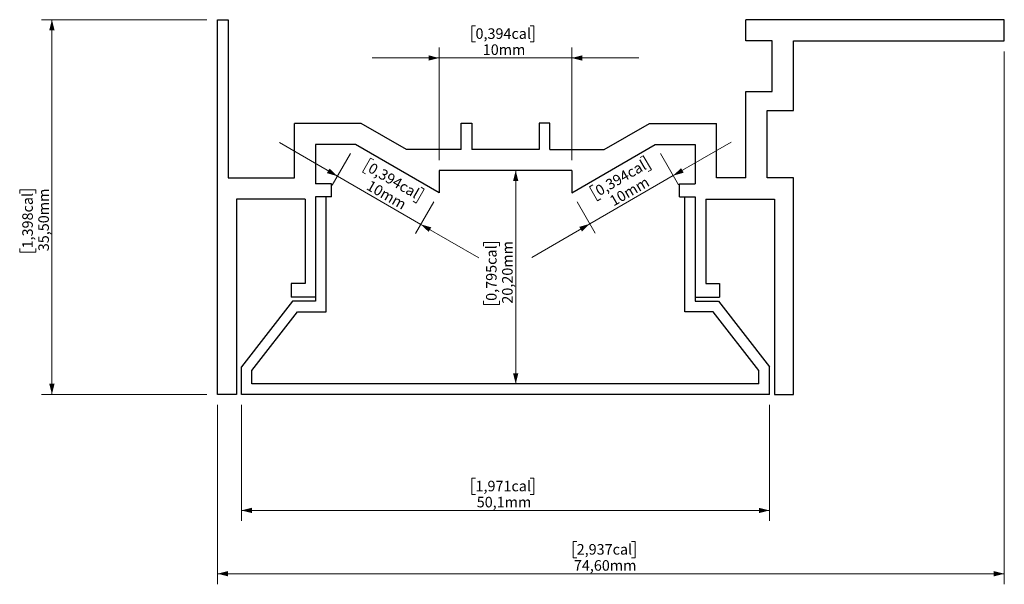
# Model space of a CAD drawing. Units: millimetres. Extents: x 94.6 to 187.9, y 81.6 to 135.1.
import ezdxf

# ---------------------------------------------------------------- set-up
doc = ezdxf.new("R2010")
doc.units = ezdxf.units.MM
doc.styles.add('SLDTEXTSTYLE0', font='TXT', dxfattribs={"width": 0.605})
doc.dimstyles.new('SLDDIMSTYLE0', dxfattribs={"dimtxt": 1, "dimasz": 1, "dimexe": 0, "dimexo": 0.0625, "dimgap": 0.25, "dimtad": 1, "dimrnd": 1e-09, "dimzin": 12, "dimdsep": 46, "dimtxsty": 'SLDTEXTSTYLE0', "dimsah": 1, "dimcen": 0.09, "dimadec": 0, "dimazin": 3, "dimtfac": 1, "dimtofl": 0, "dimtmove": 0, "dimatfit": 3, "dimfxl": 0, "dimfrac": 2, "dimtolj": 1, "dimtzin": 12, "dimarcsym": 0})
doc.dimstyles.new('SLDDIMSTYLE1', dxfattribs={"dimtxt": 1, "dimasz": 1, "dimexe": 0, "dimexo": 0.0625, "dimgap": 0.25, "dimtad": 1, "dimrnd": 1e-09, "dimzin": 12, "dimdsep": 46, "dimtxsty": 'SLDTEXTSTYLE0', "dimsah": 1, "dimcen": 0.09, "dimadec": 0, "dimazin": 3, "dimtfac": 1, "dimtmove": 0, "dimatfit": 0, "dimfxl": 0, "dimfrac": 2, "dimtolj": 1, "dimtzin": 12, "dimarcsym": 0})
doc.dimstyles.new('SLDDIMSTYLE2', dxfattribs={"dimtxt": 1, "dimasz": 1, "dimexe": 0, "dimexo": 0.0625, "dimgap": 0.25, "dimtad": 1, "dimdec": 1, "dimrnd": 1e-09, "dimzin": 12, "dimdsep": 46, "dimtxsty": 'SLDTEXTSTYLE0', "dimsah": 1, "dimcen": 0.09, "dimadec": 0, "dimazin": 3, "dimtfac": 1, "dimtdec": 1, "dimtofl": 0, "dimtmove": 0, "dimatfit": 3, "dimfxl": 0, "dimfrac": 2, "dimtolj": 1, "dimtzin": 12, "dimarcsym": 0})

# ---------------------------------------------------------------- blocks, each defined once
blk = doc.blocks.new('_D')
at = {"color": 7, "linetype": 'Continuous', "lineweight": 0}
for p, q in [((112.346, 135.057), (96.647, 135.057)), ((97.647, 99.557), (97.647, 135.057)), ((94.592, 118.577), (94.592, 118.921)), ((94.592, 118.921), (96.126, 118.921)), ((96.126, 118.921), (96.126, 118.577)), ((94.592, 113.383), (94.592, 113.039)), ((94.592, 113.039), (96.126, 113.039)), ((96.126, 113.039), (96.126, 113.383)), ((112.346, 99.557), (96.647, 99.557))]:
    blk.add_line(p, q, dxfattribs=at)
at = {"color": 7, "linetype": 'Continuous', "lineweight": 18}
for points in [[(97.647, 135.057), (97.397, 134.057), (97.897, 134.057)], [(97.647, 99.557), (97.897, 100.557), (97.397, 100.557)]]:
    blk.add_solid(points, dxfattribs=at)
at = {"color": 7, "linetype": 'Continuous', "lineweight": 18, "char_height": 1, "attachment_point": 1, "rotation": 90, "style": 'SLDTEXTSTYLE0'}
for s, insert in [('1,398cal', (94.837, 113.383)), ('35,50mm', (96.358, 113.117))]:
    blk.add_mtext(s, dxfattribs=dict(at, insert=insert))
blk = doc.blocks.new('_D_1')
at = {"color": 7, "linetype": 'Continuous', "lineweight": 0}
for p, q in [((141.62, 100.557), (141.62, 120.757)), ((138.564, 113.61), (138.564, 113.953)), ((138.564, 113.953), (140.099, 113.953)), ((140.099, 113.953), (140.099, 113.61)), ((138.564, 108.415), (138.564, 108.071)), ((140.099, 108.071), (140.099, 108.415)), ((138.564, 108.071), (140.099, 108.071))]:
    blk.add_line(p, q, dxfattribs=at)
at = {"color": 7, "linetype": 'Continuous', "lineweight": 18}
for points in [[(141.62, 120.757), (141.37, 119.757), (141.87, 119.757)], [(141.62, 100.557), (141.87, 101.557), (141.37, 101.557)]]:
    blk.add_solid(points, dxfattribs=at)
at = {"color": 7, "linetype": 'Continuous', "lineweight": 18, "char_height": 1, "attachment_point": 1, "rotation": 90, "style": 'SLDTEXTSTYLE0'}
for s, insert in [('20,20mm', (140.331, 108.149)), ('0,795cal', (138.81, 108.415))]:
    blk.add_mtext(s, dxfattribs=dict(at, insert=insert))
blk = doc.blocks.new('_D_2')
at = {"color": 7, "linetype": 'Continuous', "lineweight": 0}
for p, q in [((137.809, 134.485), (137.465, 134.485)), ((137.465, 134.485), (137.465, 132.95)), ((143.003, 134.485), (143.347, 134.485)), ((143.347, 134.485), (143.347, 132.95)), ((137.465, 132.95), (137.809, 132.95)), ((143.347, 132.95), (143.003, 132.95)), ((134.358, 121.757), (134.358, 132.429)), ((146.934, 121.757), (146.934, 132.429)), ((134.358, 131.429), (128.008, 131.429)), ((134.358, 131.429), (146.934, 131.429)), ((146.934, 131.429), (153.284, 131.429))]:
    blk.add_line(p, q, dxfattribs=at)
at = {"color": 7, "linetype": 'Continuous', "lineweight": 18}
for points in [[(134.358, 131.429), (133.358, 131.679), (133.358, 131.179)], [(146.934, 131.429), (147.934, 131.179), (147.934, 131.679)]]:
    blk.add_solid(points, dxfattribs=at)
at = {"color": 7, "linetype": 'Continuous', "lineweight": 18, "char_height": 1, "attachment_point": 1, "style": 'SLDTEXTSTYLE0'}
for s, insert in [('0,394cal', (137.809, 134.239)), ('10mm', (138.497, 132.718))]:
    blk.add_mtext(s, dxfattribs=dict(at, insert=insert))
blk = doc.blocks.new('_D_3')
at = {"color": 7, "linetype": 'Continuous', "lineweight": 0}
for p, q in [((124.71, 120.234), (119.211, 123.409)), ((125.942, 122.369), (124.21, 119.368)), ((127.858, 121.945), (127.091, 120.616)), ((128.156, 121.773), (127.858, 121.945)), ((127.091, 120.616), (127.388, 120.444)), ((132.625, 115.664), (124.71, 120.234)), ((132.952, 119.004), (132.185, 117.675)), ((132.654, 119.176), (132.952, 119.004)), ((132.185, 117.675), (131.887, 117.847)), ((133.858, 117.798), (132.125, 114.798)), ((132.625, 115.664), (138.125, 112.489))]:
    blk.add_line(p, q, dxfattribs=at)
at = {"color": 7, "linetype": 'Continuous', "lineweight": 18}
for points in [[(124.71, 120.234), (123.969, 120.951), (123.719, 120.518)], [(132.625, 115.664), (133.366, 114.948), (133.616, 115.381)]]:
    blk.add_solid(points, dxfattribs=at)
at = {"color": 7, "linetype": 'Continuous', "lineweight": 18, "char_height": 1, "attachment_point": 1, "rotation": 330, "style": 'SLDTEXTSTYLE0'}
for s, insert in [('0,394cal', (128.033, 121.56)), ('10mm', (127.869, 119.899))]:
    blk.add_mtext(s, dxfattribs=dict(at, insert=insert))
blk = doc.blocks.new('_D_4')
at = {"color": 7, "linetype": 'Continuous', "lineweight": 0}
for p, q in [((156.555, 120.281), (162.054, 123.456)), ((155.35, 122.369), (157.055, 119.415)), ((153.418, 121.998), (153.716, 122.17)), ((153.716, 122.17), (154.483, 120.841)), ((154.483, 120.841), (154.186, 120.669)), ((148.639, 115.71), (156.555, 120.281)), ((148.92, 119.401), (148.622, 119.229)), ((148.622, 119.229), (149.389, 117.9)), ((147.434, 117.798), (149.139, 114.844)), ((149.389, 117.9), (149.687, 118.071)), ((148.639, 115.71), (143.14, 112.535))]:
    blk.add_line(p, q, dxfattribs=at)
at = {"color": 7, "linetype": 'Continuous', "lineweight": 18}
for points in [[(156.555, 120.281), (157.546, 120.564), (157.296, 120.997)], [(148.639, 115.71), (147.648, 115.427), (147.898, 114.994)]]:
    blk.add_solid(points, dxfattribs=at)
at = {"color": 7, "linetype": 'Continuous', "lineweight": 18, "char_height": 1, "attachment_point": 1, "rotation": 30, "style": 'SLDTEXTSTYLE0'}
for s, insert in [('0,394cal', (149.043, 119.188)), ('10mm', (150.4, 118.215))]:
    blk.add_mtext(s, dxfattribs=dict(at, insert=insert))
blk = doc.blocks.new('_D_5')
at = {"color": 7, "linetype": 'Continuous', "lineweight": 0}
for p, q in [((187.946, 132.057), (187.946, 81.557)), ((113.346, 98.557), (113.346, 81.557)), ((147.401, 85.612), (147.058, 85.612)), ((147.058, 85.612), (147.058, 84.078)), ((152.596, 85.612), (152.94, 85.612)), ((152.94, 85.612), (152.94, 84.078)), ((147.058, 84.078), (147.401, 84.078)), ((152.94, 84.078), (152.596, 84.078)), ((113.346, 82.557), (187.946, 82.557))]:
    blk.add_line(p, q, dxfattribs=at)
at = {"color": 7, "linetype": 'Continuous', "lineweight": 18}
for points in [[(113.346, 82.557), (114.346, 82.307), (114.346, 82.807)], [(187.946, 82.557), (186.946, 82.807), (186.946, 82.307)]]:
    blk.add_solid(points, dxfattribs=at)
at = {"color": 7, "linetype": 'Continuous', "lineweight": 18, "char_height": 1, "attachment_point": 1, "style": 'SLDTEXTSTYLE0'}
for s, insert in [('2,937cal', (147.401, 85.367)), ('74,60mm', (147.135, 83.846))]:
    blk.add_mtext(s, dxfattribs=dict(at, insert=insert))
blk = doc.blocks.new('_D_6')
at = {"color": 7, "linetype": 'Continuous', "lineweight": 0}
for p, q in [((115.611, 98.557), (115.611, 87.557)), ((165.681, 98.557), (165.681, 87.557)), ((137.809, 91.612), (137.465, 91.612)), ((137.465, 91.612), (137.465, 90.078)), ((143.003, 91.612), (143.347, 91.612)), ((143.347, 91.612), (143.347, 90.078)), ((137.465, 90.078), (137.809, 90.078)), ((143.347, 90.078), (143.003, 90.078)), ((115.611, 88.557), (165.681, 88.557))]:
    blk.add_line(p, q, dxfattribs=at)
at = {"color": 7, "linetype": 'Continuous', "lineweight": 18}
for points in [[(115.611, 88.557), (116.611, 88.307), (116.611, 88.807)], [(165.681, 88.557), (164.681, 88.807), (164.681, 88.307)]]:
    blk.add_solid(points, dxfattribs=at)
at = {"color": 7, "linetype": 'Continuous', "lineweight": 18, "char_height": 1, "attachment_point": 1, "style": 'SLDTEXTSTYLE0'}
for s, insert in [('1,971cal', (137.809, 91.367)), ('50,1mm', (137.925, 89.846))]:
    blk.add_mtext(s, dxfattribs=dict(at, insert=insert))

msp = doc.modelspace()

# ---------------------------------------------------------------- linework, layer by layer
at = {"color": 7, "linetype": 'Continuous', "lineweight": 25}
for p, q in [((113.346, 135.057), (114.346, 135.057)), ((113.346, 99.557), (113.346, 135.057)), ((114.346, 135.057), (114.346, 120.057)), ((163.446, 133.057), (163.446, 135.057)), ((187.946, 135.057), (163.446, 135.057)), ((187.946, 133.057), (187.946, 135.057)), ((165.946, 133.057), (163.446, 133.057)), ((165.946, 128.257), (165.946, 133.057)), ((167.946, 126.457), (167.946, 133.057)), ((167.946, 133.057), (187.946, 133.057)), ((163.446, 128.257), (165.946, 128.257)), ((163.446, 120.057), (163.446, 128.257)), ((165.446, 120.057), (165.446, 126.457)), ((165.446, 126.457), (167.946, 126.457)), ((126.978, 125.235), (120.646, 125.235)), ((120.646, 120.057), (120.646, 125.235)), ((131.27, 122.757), (126.978, 125.235)), ((136.446, 125.257), (137.446, 125.257)), ((136.446, 122.757), (136.446, 125.257)), ((137.446, 125.257), (137.446, 122.757)), ((144.846, 125.257), (143.846, 125.257)), ((143.846, 125.257), (143.846, 122.757)), ((144.846, 122.757), (144.846, 125.257)), ((150.022, 122.757), (154.314, 125.235)), ((154.314, 125.235), (160.646, 125.235)), ((160.646, 120.057), (160.646, 125.235)), ((122.646, 123.235), (122.646, 119.505)), ((126.442, 123.235), (122.646, 123.235)), ((134.358, 118.664), (126.442, 123.235)), ((146.934, 118.664), (154.85, 123.235)), ((154.85, 123.235), (158.646, 123.235)), ((158.646, 123.235), (158.646, 119.505)), ((136.446, 122.757), (131.27, 122.757)), ((143.846, 122.757), (137.446, 122.757)), ((144.846, 122.757), (150.022, 122.757)), ((134.358, 120.757), (134.358, 118.664)), ((146.934, 120.757), (134.358, 120.757)), ((146.934, 120.757), (146.934, 118.664)), ((114.346, 120.057), (120.646, 120.057)), ((124.146, 119.505), (122.646, 119.505)), ((124.146, 118.269), (124.146, 119.505)), ((157.146, 119.505), (158.646, 119.505)), ((157.146, 118.269), (157.146, 119.505)), ((163.446, 120.057), (160.646, 120.057)), ((167.946, 120.057), (165.446, 120.057)), ((167.946, 99.557), (167.946, 120.057)), ((115.146, 118.057), (115.146, 99.557)), ((121.646, 118.057), (115.146, 118.057)), ((121.646, 118.057), (121.646, 110.059)), ((122.646, 118.269), (122.646, 108.769)), ((124.146, 118.269), (122.646, 118.269)), ((123.646, 107.37), (123.646, 118.269)), ((157.146, 118.269), (158.646, 118.269)), ((157.646, 107.37), (157.646, 118.269)), ((158.646, 118.269), (158.646, 108.769)), ((159.646, 118.057), (159.646, 110.059)), ((159.646, 118.057), (166.146, 118.057)), ((166.146, 118.057), (166.146, 99.557)), ((120.346, 110.059), (120.346, 108.769)), ((121.646, 110.059), (120.346, 110.059)), ((159.646, 110.059), (160.946, 110.059)), ((160.946, 110.059), (160.946, 108.769)), ((120.446, 108.37), (115.611, 102.157)), ((122.646, 108.769), (120.346, 108.769)), ((122.646, 108.37), (120.446, 108.37)), ((122.646, 108.769), (122.646, 108.37)), ((158.646, 108.769), (158.646, 108.37)), ((158.646, 108.769), (160.946, 108.769)), ((158.646, 108.37), (160.845, 108.37)), ((160.845, 108.37), (165.681, 102.157)), ((116.611, 101.813), (120.935, 107.37)), ((120.935, 107.37), (123.646, 107.37)), ((160.356, 107.37), (157.646, 107.37)), ((164.681, 101.813), (160.356, 107.37)), ((115.611, 99.557), (115.611, 102.157)), ((116.611, 100.557), (116.611, 101.813)), ((164.681, 100.557), (164.681, 101.813)), ((165.681, 99.557), (165.681, 102.157)), ((164.681, 100.557), (116.611, 100.557)), ((115.146, 99.557), (113.346, 99.557)), ((165.681, 99.557), (115.611, 99.557)), ((166.146, 99.557), (167.946, 99.557))]:
    msp.add_line(p, q, dxfattribs=at)

# ---------------------------------------------------------------- dimensions: what is measured, and where the dimension line sits
at = {"color": 7, "linetype": 'Continuous', "lineweight": 18}
for base, p1, p2, angle, dimstyle, picture, middle in [((97.647, 135.057), (113.346, 99.557), (113.346, 135.057), 90, 'SLDDIMSTYLE0', '_D', (97.647, 115.98)), ((124.71, 120.234), (134.358, 118.664), (126.442, 123.235), 330, 'SLDDIMSTYLE1', '_D_3', (128.877, 117.828)), ((156.555, 120.281), (146.934, 118.664), (154.85, 123.235), 30, 'SLDDIMSTYLE1', '_D_4', (152.697, 118.053)), ((141.62, 120.757), (164.681, 100.557), (146.934, 120.757), 90, 'SLDDIMSTYLE0', '_D_1', (141.62, 111.012)), ((165.681, 88.557), (115.611, 99.557), (165.681, 99.557), 0, 'SLDDIMSTYLE2', '_D_6', (140.406, 88.557))]:
    dim = msp.add_linear_dim(base=base, p1=p1, p2=p2, angle=angle, dimstyle=dimstyle, dxfattribs=at)
    dim.commit()
    dim.dimension.update_dxf_attribs({"geometry": picture, "text_midpoint": middle, "dimtype": 160})
for base, p1, p2, dimstyle, picture, middle in [((146.934, 131.429), (134.358, 120.757), (146.934, 120.757), 'SLDDIMSTYLE1', '_D_2', (140.406, 131.429)), ((187.946, 82.557), (113.346, 99.557), (187.946, 133.057), 'SLDDIMSTYLE0', '_D_5', (149.999, 82.557))]:
    dim = msp.add_linear_dim(base=base, p1=p1, p2=p2, dimstyle=dimstyle, dxfattribs=at)
    dim.commit()
    dim.dimension.update_dxf_attribs({"geometry": picture, "text_midpoint": middle, "dimtype": 160})

doc.saveas('drawing.dxf')
